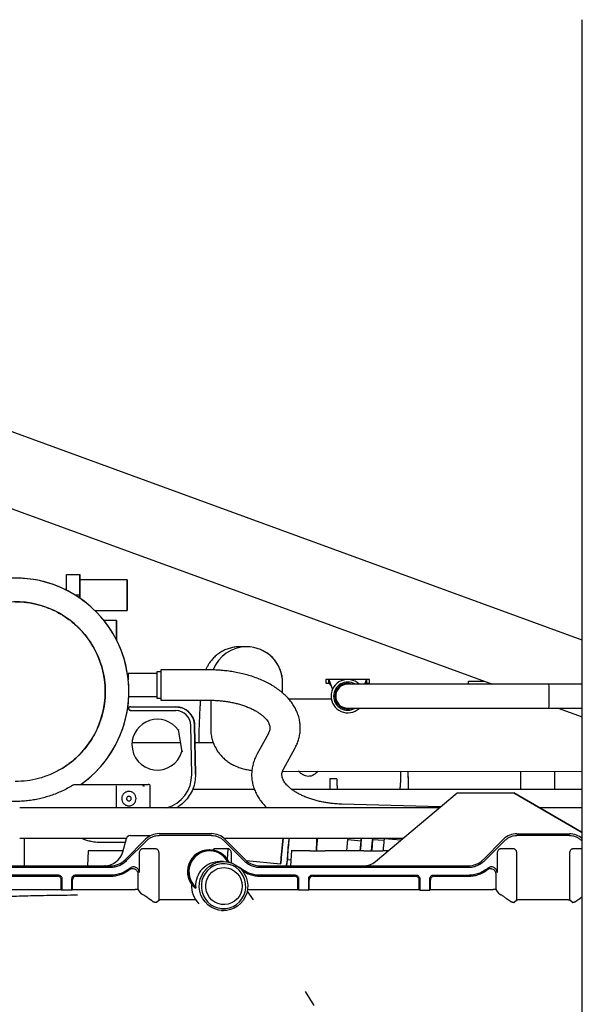
# Paper-space layout 'Sheet2' of a CAD drawing. Units: inches. Extents: x -155 to 304, y 4 to 193.
# Drawn here: x 31 to 35, y 27 to 35 of the extents above; entities that cross this region are included whole.
import ezdxf

# ---------------------------------------------------------------- set-up
doc = ezdxf.new("R2010")
doc.units = ezdxf.units.IN
doc.header["$MEASUREMENT"] = 0

psp = doc.layouts.new('Sheet2')

# ---------------------------------------------------------------- linework, layer by layer
at = {"color": 7, "linetype": 'Continuous', "lineweight": 25, "ltscale": 18}
for p, q in [((35.294, 15.1263), (35.294, 35.0263)), ((35.294, 29.8655), (23.4308, 34.198)), ((23.4308, 33.5592), (34.5467, 29.4996)), ((31.0041, 30.281), (31.0041, 30.4129)), ((31.0041, 30.4129), (31.1144, 30.4128)), ((31.1144, 30.4128), (31.1144, 30.4128)), ((31.1144, 30.4128), (31.1144, 30.3672)), ((31.1144, 30.2397), (31.1144, 30.4128)), ((30.9254, 30.3184), (30.92, 30.3184)), ((31.5081, 30.3672), (31.1144, 30.3672)), ((31.0041, 30.2869), (30.9923, 30.2869)), ((31.1144, 30.2397), (31.0778, 30.2397)), ((31.1144, 30.2158), (31.1144, 30.2397)), ((31.2402, 30.1121), (31.508, 30.112)), ((31.4214, 30.0277), (31.3165, 30.0278)), ((32.4454, 29.8103), (32.4426, 29.8103)), ((32.5015, 29.8103), (32.4454, 29.8103)), ((32.503, 29.8103), (32.5015, 29.8103)), ((32.503, 29.8103), (32.503, 29.8103)), ((31.7563, 29.5883), (31.5185, 29.5884)), ((31.7878, 29.6025), (31.7563, 29.6025)), ((32.1929, 29.6182), (31.7878, 29.6182)), ((32.8021, 29.4255), (32.8021, 29.4921)), ((33.1619, 29.5384), (33.1619, 29.5064)), ((33.1626, 29.5384), (33.1619, 29.5384)), ((33.1626, 29.5064), (33.1619, 29.5064)), ((33.1858, 29.5384), (33.1626, 29.5384)), ((33.1626, 29.5064), (33.1858, 29.5064)), ((33.1858, 29.5384), (33.2161, 29.4552)), ((33.1858, 29.5064), (33.1858, 29.5384)), ((33.3431, 29.5384), (33.1858, 29.5384)), ((33.1858, 29.5064), (33.2049, 29.4859)), ((33.5005, 29.5384), (33.3431, 29.5384)), ((33.4864, 29.4996), (33.5005, 29.5384)), ((33.4942, 29.4996), (33.5005, 29.5064)), ((33.5005, 29.5384), (33.5005, 29.5064)), ((33.5237, 29.5384), (33.5005, 29.5384)), ((33.5005, 29.5064), (33.5237, 29.5064)), ((33.5243, 29.5384), (33.5237, 29.5384)), ((33.5243, 29.5064), (33.5237, 29.5064)), ((33.5243, 29.5064), (33.5243, 29.5384)), ((34.3471, 29.5235), (34.4816, 29.5234)), ((34.3471, 29.4996), (34.3471, 29.5235)), ((35.294, 29.4996), (35.0163, 29.4996)), ((31.5228, 29.3962), (31.7563, 29.3962)), ((31.7563, 29.382), (31.7878, 29.382)), ((31.7878, 29.3663), (32.1929, 29.3662)), ((32.2037, 29.3659), (32.2036, 29.1302)), ((33.2069, 29.3743), (32.853, 29.375)), ((33.2464, 29.3742), (33.2396, 29.3743)), ((31.5152, 29.3112), (31.5152, 29.3112)), ((31.5153, 29.3112), (31.5213, 29.3112)), ((31.5237, 29.2954), (31.5237, 29.3033)), ((31.5394, 29.3112), (31.9127, 29.3111)), ((31.5394, 29.2797), (31.9126, 29.2796)), ((31.9127, 29.3111), (31.9127, 29.3111)), ((35.0163, 29.2996), (35.294, 29.2996)), ((35.0944, 29.2996), (35.294, 29.2267)), ((32.0456, 28.7491), (32.0386, 29.1558)), ((32.0771, 28.7497), (32.0701, 29.1564)), ((32.0701, 29.1564), (32.0771, 28.7497)), ((31.9318, 29.1186), (31.9633, 28.94)), ((32.684, 29.0898), (32.5877, 28.9137)), ((31.9506, 29.0119), (31.5514, 29.012)), ((32.2257, 29.0119), (32.0726, 29.0119)), ((32.8088, 28.7928), (32.9051, 28.9689)), ((30.9672, 28.798), (30.9674, 28.7981)), ((32.8016, 28.7767), (35.294, 28.772)), ((34.78, 28.7729), (34.78, 28.6258)), ((35.0635, 28.7724), (35.0635, 28.6257)), ((31.0809, 28.6656), (31.3432, 28.6655)), ((31.3977, 28.6655), (31.4145, 28.6655)), ((31.4291, 28.6655), (31.6379, 28.6655)), ((31.686, 28.6655), (31.6845, 28.6655)), ((33.2525, 28.7126), (33.1955, 28.7126)), ((33.2525, 28.7126), (33.2525, 28.7126)), ((31.4212, 28.6541), (31.4212, 28.6551)), ((31.4212, 28.4712), (31.4212, 28.6551)), ((31.4212, 28.4712), (31.4212, 28.6499)), ((31.7017, 28.5629), (31.7017, 28.6498)), ((31.7017, 28.4765), (31.7017, 28.6498)), ((32.054, 28.6261), (32.567, 28.626)), ((32.876, 28.626), (35.294, 28.6257)), ((33.5739, 28.025), (34.2526, 28.5943)), ((33.7794, 28.6259), (33.7799, 28.642)), ((33.8467, 28.642), (33.8471, 28.6259)), ((34.2526, 28.5943), (34.7251, 28.5943)), ((34.7251, 28.5943), (35.294, 28.2657)), ((35.294, 28.2657), (34.7251, 28.5943)), ((34.7251, 28.5943), (34.7251, 28.5943)), ((31.7017, 28.4765), (31.7017, 28.5629)), ((34.1159, 28.4796), (33.2935, 28.5014)), ((31.3584, 28.4712), (30.7537, 28.4709)), ((34.1053, 28.4707), (31.4971, 28.4712)), ((31.7007, 28.4765), (31.7017, 28.4765)), ((31.7015, 28.471), (31.7008, 28.4766)), ((31.7026, 28.4714), (31.7017, 28.4765)), ((35.294, 28.4705), (34.9392, 28.4706)), ((31.7741, 28.256), (32.2105, 28.256)), ((34.7505, 28.2557), (35.1869, 28.2556)), ((30.6539, 27.9885), (30.6539, 28.2189)), ((30.7539, 28.219), (31.3585, 28.2192)), ((31.2952, 28.1842), (31.4936, 28.1842)), ((31.4724, 28.1051), (31.5024, 28.217)), ((31.4918, 28.0391), (31.6627, 28.2099)), ((31.497, 28.2192), (31.5031, 28.2192)), ((31.673, 28.1996), (31.5021, 28.0288)), ((31.5328, 28.2403), (31.7054, 28.2403)), ((32.2105, 28.2414), (31.7741, 28.2415)), ((32.3116, 28.1995), (32.4824, 28.0287)), ((32.3118, 28.2191), (33.805, 28.2188)), ((32.3219, 28.2099), (32.4927, 28.039)), ((32.3376, 28.1941), (32.4932, 28.0385)), ((32.3376, 28.1941), (32.3686, 28.1631)), ((32.8475, 28.1421), (32.8598, 28.219)), ((33.0843, 28.219), (33.0828, 28.1215)), ((33.3364, 28.1141), (33.3446, 28.207)), ((33.3456, 28.2189), (33.3446, 28.207)), ((33.3446, 28.207), (33.4544, 28.1973)), ((33.4471, 28.1141), (33.4544, 28.1973)), ((33.4544, 28.1973), (33.4563, 28.2189)), ((33.6441, 28.1978), (33.55, 28.206)), ((33.785, 28.202), (33.6456, 28.2142)), ((34.4682, 28.0387), (34.6391, 28.2096)), ((34.6494, 28.1993), (34.4785, 28.0284)), ((35.1869, 28.2411), (34.7504, 28.2411)), ((35.288, 28.1992), (35.294, 28.1931)), ((31.185, 28.1144), (31.1784, 27.9884)), ((31.6089, 28.0934), (31.6089, 27.9325)), ((31.7432, 28.1301), (31.6399, 28.1301)), ((31.7741, 27.7063), (31.7742, 28.0934)), ((32.1957, 28.1216), (32.1898, 28.1216)), ((32.3455, 28.13), (32.2413, 28.13)), ((32.3455, 28.13), (32.3406, 28.0431)), ((32.3686, 28.1631), (32.4936, 28.0381)), ((32.3756, 28.0114), (32.3756, 28.0933)), ((32.8459, 28.0418), (32.8475, 28.1421)), ((32.8743, 28.1148), (32.8676, 27.9882)), ((33.0828, 28.1215), (33.0816, 28.1142)), ((33.0821, 28.114), (33.0828, 28.1215)), ((34.5853, 28.093), (34.5853, 27.9321)), ((34.7196, 28.1297), (34.6162, 28.1297)), ((34.7505, 27.7059), (34.7505, 28.093)), ((35.1868, 28.093), (35.1867, 27.7059)), ((35.294, 28.1297), (35.2177, 28.1297)), ((32.3102, 28.0236), (32.2789, 28.0236)), ((32.4987, 28.0333), (32.7851, 28.0039)), ((32.8344, 27.9926), (32.8459, 28.0418)), ((32.8459, 28.0418), (32.8703, 28.0397)), ((29.6388, 27.9886), (31.3693, 27.9884)), ((31.3693, 27.9738), (29.6388, 27.974)), ((31.3292, 27.9895), (31.3235, 27.9884)), ((32.6152, 27.9882), (34.3457, 27.988)), ((34.3457, 27.9734), (32.6152, 27.9737)), ((32.8344, 27.9926), (32.834, 27.9882)), ((32.8346, 27.9882), (32.8344, 27.9926)), ((30.9372, 27.9097), (29.9135, 27.9098)), ((29.9209, 27.9024), (30.9297, 27.9023)), ((30.9612, 27.7923), (30.9612, 27.8708)), ((30.9686, 27.7849), (30.9686, 27.8782)), ((31.0474, 27.8782), (31.0474, 27.7849)), ((31.0548, 27.7923), (31.0548, 27.8708)), ((31.3693, 27.9096), (31.0789, 27.9097)), ((31.0863, 27.9022), (31.3693, 27.9022)), ((31.6015, 27.7905), (31.6015, 27.917)), ((32.9057, 27.9095), (32.6152, 27.9095)), ((32.6152, 27.9021), (32.8982, 27.902)), ((32.9297, 27.7921), (32.9297, 27.8705)), ((32.9371, 27.7847), (32.9371, 27.878)), ((33.0159, 27.878), (33.0159, 27.7847)), ((33.0233, 27.7921), (33.0233, 27.8705)), ((33.9135, 27.9093), (33.0474, 27.9094)), ((33.0548, 27.902), (33.9061, 27.9019)), ((33.9376, 27.792), (33.9376, 27.8704)), ((33.945, 27.7846), (33.945, 27.8778)), ((34.0237, 27.8778), (34.0237, 27.7845)), ((34.0312, 27.792), (34.0312, 27.8704)), ((34.3457, 27.9093), (34.0552, 27.9093)), ((34.0627, 27.9019), (34.3457, 27.9019)), ((34.5779, 27.7902), (34.5779, 27.9167)), ((29.8894, 27.7925), (30.9612, 27.7923)), ((30.9612, 27.7923), (30.9686, 27.7849)), ((31.0474, 27.7849), (30.9686, 27.7849)), ((31.0474, 27.7849), (31.0548, 27.7923)), ((31.0548, 27.7923), (31.5758, 27.7923)), ((31.6015, 27.7905), (31.5758, 27.7923)), ((31.6273, 27.7559), (31.6015, 27.7905)), ((32.08, 27.802), (32.0741, 27.802)), ((32.56, 27.7065), (32.508, 27.7803)), ((32.5099, 27.7922), (32.9297, 27.7921)), ((32.9371, 27.7847), (32.9297, 27.7921)), ((33.0159, 27.7847), (32.9371, 27.7847)), ((33.0159, 27.7847), (33.0233, 27.7921)), ((33.0233, 27.7921), (33.9376, 27.792)), ((33.9376, 27.792), (33.945, 27.7846)), ((34.0237, 27.7845), (33.945, 27.7846)), ((34.0237, 27.7845), (34.0312, 27.792)), ((34.0312, 27.792), (34.5522, 27.7919)), ((34.5779, 27.7902), (34.5522, 27.7919)), ((34.6037, 27.7555), (34.5779, 27.7902)), ((31.6883, 27.7149), (31.6613, 27.7362)), ((31.7194, 27.6934), (31.6883, 27.7149)), ((31.7518, 27.6854), (31.7741, 27.7063)), ((31.7741, 27.7063), (31.781, 27.7061)), ((32.0814, 27.706), (31.781, 27.7061)), ((34.6647, 27.7146), (34.6377, 27.7359)), ((34.6957, 27.693), (34.6647, 27.7146)), ((34.7282, 27.685), (34.7505, 27.7059)), ((34.7505, 27.7059), (34.7574, 27.7057)), ((35.1798, 27.7057), (34.7574, 27.7057)), ((35.1798, 27.7057), (35.1867, 27.7059)), ((35.209, 27.685), (35.1867, 27.7059)), ((35.2725, 27.7145), (35.2414, 27.693)), ((35.294, 27.7315), (35.2725, 27.7145)), ((32.2947, 27.6156), (32.3102, 27.6156)), ((33.0636, 26.8275), (32.9917, 26.9419))]:
    psp.add_line(p, q, dxfattribs=at)
at = {"color": 7, "linetype": 'Continuous', "lineweight": 25, "ltscale": 18, "flags": 128}
for points in [[(30.9254, 30.3163), (30.9254, 30.3168), (30.9254, 30.3182), (30.9254, 30.3163)], [(31.1144, 30.3672), (31.1144, 30.3665), (31.1144, 30.361), (31.1144, 30.3501), (31.1144, 30.3344), (31.1144, 30.3146), (31.1144, 30.2915), (31.1144, 30.2662), (31.1144, 30.2396), (31.1144, 30.2158)], [(31.5081, 30.2396), (31.5081, 30.2131), (31.5081, 30.1877), (31.5081, 30.1646), (31.508, 30.1448), (31.508, 30.1291), (31.508, 30.1183), (31.508, 30.1127), (31.508, 30.1127), (31.508, 30.1183), (31.508, 30.1291), (31.508, 30.1448), (31.508, 30.1646), (31.508, 30.1877), (31.5081, 30.2131), (31.5081, 30.2396), (31.5081, 30.2661), (31.5081, 30.2915), (31.5081, 30.3146), (31.5081, 30.3344), (31.5081, 30.3501), (31.5081, 30.3609), (31.5081, 30.3665), (31.5081, 30.3665), (31.5081, 30.3609), (31.5081, 30.3501), (31.5081, 30.3344), (31.5081, 30.3146), (31.5081, 30.2915), (31.5081, 30.2661), (31.5081, 30.2396)], [(31.4214, 29.8649), (31.4214, 29.8705), (31.4214, 29.9026), (31.4214, 29.9327), (31.4214, 29.9598), (31.4214, 29.9833), (31.4214, 30.0023), (31.4214, 30.0163), (31.4214, 30.0249), (31.4214, 30.0277), (31.4214, 30.0248), (31.4214, 30.0162), (31.4214, 30.0021), (31.4214, 29.983), (31.4214, 29.9595), (31.4214, 29.9323), (31.4214, 29.9021), (31.4214, 29.8701), (31.4214, 29.8649)], [(31.5185, 29.5884), (31.5185, 29.5856), (31.5185, 29.5774), (31.5185, 29.5642), (31.5185, 29.5469), (31.5185, 29.5361)], [(31.7563, 29.6025), (31.7563, 29.5997), (31.7563, 29.5916), (31.7563, 29.5785), (31.7563, 29.561), (31.7563, 29.5401), (31.7563, 29.5168), (31.7563, 29.4923), (31.7563, 29.4677), (31.7563, 29.4444), (31.7563, 29.4235), (31.7563, 29.4061), (31.7563, 29.3929), (31.7563, 29.3848), (31.7563, 29.382), (31.7563, 29.382)], [(31.7878, 29.6182), (31.7878, 29.6153), (31.7878, 29.6066), (31.7878, 29.5926), (31.7878, 29.5738), (31.7878, 29.5513), (31.7878, 29.526), (31.7878, 29.4991), (31.7878, 29.4719), (31.7878, 29.4456), (31.7878, 29.4216), (31.7878, 29.4008), (31.7878, 29.3843), (31.7878, 29.3729), (31.7878, 29.367), (31.7878, 29.3663)], [(32.8021, 29.4921), (32.8021, 29.4965), (32.8021, 29.5004), (32.8021, 29.5036), (32.8021, 29.5063), (32.8021, 29.5084), (32.8021, 29.5098), (32.8021, 29.5107), (32.8021, 29.511)], [(33.3778, 29.5006), (33.3677, 29.5035), (33.3431, 29.5064)], [(31.7027, 28.4712), (31.702, 28.4735), (31.7017, 28.4765)], [(32.8072, 28.219), (32.8047, 28.1949), (32.8018, 28.1672), (32.7989, 28.1385), (32.796, 28.1101), (32.7932, 28.0832), (32.7907, 28.0589), (32.7886, 28.0381), (32.7869, 28.0217), (32.7857, 28.0104), (32.7852, 28.0046), (32.7852, 28.0046), (32.7857, 28.0104), (32.7869, 28.0217), (32.7886, 28.0381), (32.7907, 28.0589), (32.7932, 28.0832), (32.796, 28.1101), (32.7989, 28.1385), (32.8018, 28.1672), (32.8047, 28.1949), (32.8072, 28.219)], [(32.8542, 28.219), (32.8533, 28.2081), (32.8514, 28.1867), (32.8494, 28.1646), (32.8475, 28.1421)], [(33.0913, 28.219), (33.0913, 28.2188), (33.0893, 28.196), (33.0871, 28.1701), (33.0846, 28.1421), (33.0821, 28.114)], [(33.0828, 28.1215), (33.0848, 28.144), (33.0867, 28.1661), (33.0886, 28.1875), (33.0904, 28.2077), (33.0913, 28.219)], [(33.4563, 28.2189), (33.4563, 28.2188), (33.4547, 28.2005), (33.4529, 28.1804), (33.451, 28.1588), (33.449, 28.1361), (33.4471, 28.1145)], [(33.542, 28.1144), (33.5446, 28.1449), (33.5472, 28.1746), (33.5496, 28.2015), (33.5511, 28.2189)], [(33.5511, 28.2189), (33.5496, 28.2015), (33.5473, 28.1746), (33.5447, 28.1449), (33.542, 28.1144)], [(33.55, 28.206), (33.5499, 28.2053), (33.5494, 28.1994), (33.5484, 28.188), (33.547, 28.1716), (33.5452, 28.1509), (33.5431, 28.127), (33.542, 28.1142)], [(33.6456, 28.2142), (33.6455, 28.2135), (33.645, 28.2077), (33.644, 28.1964), (33.6426, 28.18), (33.6407, 28.1592), (33.6386, 28.1348), (33.6368, 28.1145)], [(32.8475, 28.1421), (32.8455, 28.1196), (32.8436, 28.0974), (32.8417, 28.076), (32.8399, 28.0558), (32.8383, 28.037), (32.8368, 28.0201), (32.8355, 28.0052), (32.8344, 27.9926)], [(32.1933, 27.9857), (32.2219, 28.0029), (32.2529, 28.0151), (32.2855, 28.022), (32.3187, 28.0234), (32.3517, 28.0192), (32.3836, 28.0096), (32.4135, 27.9947), (32.4406, 27.9751), (32.4641, 27.9513), (32.4834, 27.9239), (32.498, 27.8936), (32.5075, 27.8613), (32.5116, 27.8279), (32.5102, 27.7942), (32.5033, 27.7612), (32.4912, 27.7298), (32.4741, 27.7009), (32.4526, 27.6752), (32.4272, 27.6535), (32.3986, 27.6362), (32.3676, 27.624), (32.335, 27.6171), (32.3018, 27.6157), (32.2688, 27.6199), (32.2369, 27.6296), (32.207, 27.6444), (32.1799, 27.664), (32.1564, 27.6878), (32.1371, 27.7153), (32.1225, 27.7455), (32.113, 27.7778), (32.1089, 27.8113), (32.1103, 27.8449), (32.1172, 27.8779), (32.1293, 27.9093), (32.1463, 27.9382), (32.1679, 27.9639), (32.1933, 27.9857)], [(32.4176, 27.6671), (32.4421, 27.6883), (32.4626, 27.7135), (32.4785, 27.7419), (32.4892, 27.7726), (32.4946, 27.8048), (32.4943, 27.8375), (32.4884, 27.8695), (32.4771, 27.9001), (32.4608, 27.9282), (32.4399, 27.9531), (32.415, 27.9738), (32.387, 27.9899), (32.3566, 28.0008), (32.3248, 28.0062), (32.2926, 28.0059), (32.2609, 28), (32.2307, 27.9886), (32.2029, 27.972), (32.1784, 27.9508), (32.1579, 27.9256), (32.142, 27.8972), (32.1312, 27.8665), (32.1259, 27.8343), (32.1262, 27.8017), (32.1321, 27.7696), (32.1433, 27.739), (32.1597, 27.7109), (32.1806, 27.6861), (32.2055, 27.6653), (32.2335, 27.6492), (32.2639, 27.6383), (32.2957, 27.6329), (32.3279, 27.6332), (32.3596, 27.6392), (32.3898, 27.6506), (32.4176, 27.6671)], [(32.4023, 27.6942), (32.3773, 27.6795), (32.3499, 27.6699), (32.3213, 27.6657), (32.2924, 27.6671), (32.2643, 27.674), (32.238, 27.6862), (32.2145, 27.7031), (32.1945, 27.7243), (32.1788, 27.7489), (32.1681, 27.7761), (32.1626, 27.8048), (32.1626, 27.8341), (32.168, 27.8629), (32.1788, 27.8901), (32.1944, 27.9147), (32.2143, 27.9359), (32.2379, 27.9529), (32.2642, 27.9651), (32.2923, 27.972), (32.3212, 27.9734), (32.3498, 27.9692), (32.3771, 27.9597), (32.4022, 27.9451), (32.424, 27.9259), (32.4419, 27.9029), (32.4552, 27.8769), (32.4633, 27.8488), (32.4661, 27.8196), (32.4634, 27.7905), (32.4552, 27.7624), (32.442, 27.7364), (32.4241, 27.7134), (32.4023, 27.6942)]]:
    psp.add_lwpolyline(points, dxfattribs=at)
at = {"color": 7, "linetype": 'Continuous', "lineweight": 25, "ltscale": 324}
for centre, radius, start, end in [((30.5788, 29.4373), 0.9449, 305.24067, 160.1681), ((30.5788, 29.4373), 0.9449, 352.3306, 89.99317), ((30.5788, 29.4373), 0.748, 359.99317, 121.30206), ((32.5029, 29.5111), 0.2992, 89.99317, 158.948), ((32.503, 29.5111), 0.2992, 358.90721, 89.99317), ((32.5029, 29.5111), 0.2992, 359.92874, 89.99317), ((32.503, 29.5111), 0.2992, 358.90492, 89.99317), ((33.3431, 29.3998), 0.1386, 46.47882, 180), ((33.3431, 29.3998), 0.1174, 59.60025, 180), ((33.3431, 29.3998), 0.1066, 90, 286.52468), ((33.3431, 29.3996), 0.1, 90.02812, 270), ((30.5788, 29.4373), 0.748, 301.30206, 359.99317), ((33.3431, 29.3998), 0.1386, 180, 312.90259), ((33.3431, 29.3998), 0.1174, 180, 299.459), ((30.5788, 29.4373), 0.9449, 306.05975, 351.84857), ((31.5316, 29.3033), 0.00787, 89.99157, 179.92874), ((31.5394, 29.2954), 0.0157, 179.92874, 269.99317), ((31.9126, 29.1537), 0.126, 0.9957, 89.99317), ((31.9126, 29.1537), 0.126, 0.9957, 89.99317), ((31.9126, 29.1537), 0.1575, 0.9957, 89.99317), ((31.7599, 28.9962), 0.211, 35.42967, 179.92874), ((31.7599, 28.9962), 0.211, 179.92874, 344.5374), ((31.7622, 28.7442), 0.2835, 285.54162, 0.9957), ((31.7622, 28.7442), 0.2835, 285.54162, 0.9957), ((31.686, 28.6498), 0.0157, 359.92874, 89.99317), ((31.7741, 28.0986), 0.1575, 89.99317, 134.99315), ((32.2105, 28.0985), 0.1575, 44.99319, 89.99317), ((34.7504, 28.0982), 0.1575, 89.99317, 134.99315), ((35.1869, 28.0982), 0.1575, 47.14057, 89.99317), ((31.5328, 28.2088), 0.0315, 89.99317, 164.99302), ((31.3203, 28.1459), 0.1575, 269.99317, 344.99302), ((32.1918, 27.9402), 0.1815, 90.63128, 229.56715), ((32.1951, 27.9404), 0.18, 25.50941, 230.23665), ((32.1951, 27.9405), 0.172, 27.51859, 227.70573), ((32.1935, 27.9429), 0.1707, 26.99818, 89.88691), ((31.3694, 28.1616), 0.1732, 269.99317, 314.99315), ((32.2802, 27.8207), 0.2029, 90.38521, 182.0808), ((32.6152, 28.1615), 0.1732, 224.99319, 269.99317), ((33.4727, 28.1456), 0.1575, 269.99317, 309.99316), ((34.3457, 28.1612), 0.1732, 269.99317, 314.99315), ((32.2493, 27.8193), 0.2052, 175.7962, 225.46963), ((32.2858, 27.8196), 0.2065, 181.73504, 184.86726)]:
    psp.add_arc(centre, radius, start, end, dxfattribs=at)
psp.add_ellipse((35.0163, 29.3996), major_axis=(0, 0.1), ratio=0.022887, start_param=3.14096, end_param=6.283626, dxfattribs=at)
at = {"color": 7, "linetype": 'Continuous', "lineweight": 25, "ltscale": 18}
for points in [[(30.5784, 30.1852), (30.611, 30.184), (30.6763, 30.1815), (30.7726, 30.1617), (30.8655, 30.1304), (30.9535, 30.0869), (31.0351, 30.0324), (31.1089, 29.9678), (31.1736, 29.894), (31.2282, 29.8124), (31.2716, 29.7244), (31.3031, 29.6315), (31.3223, 29.5353), (31.3288, 29.4374), (31.3224, 29.3394), (31.3032, 29.2432), (31.2717, 29.1503), (31.2283, 29.0623), (31.1738, 28.9806), (31.1092, 28.9069), (31.0354, 28.8421), (30.9538, 28.7876), (30.8658, 28.7441), (30.7729, 28.7128), (30.6767, 28.6929), (30.6114, 28.6904), (30.5788, 28.6891)], [(31.5394, 29.2797), (31.5374, 29.2799), (31.5332, 29.2804), (31.528, 29.284), (31.5244, 29.2893), (31.5239, 29.2934), (31.5237, 29.2954)], [(31.9127, 29.3111), (31.9228, 29.3106), (31.9432, 29.3094), (31.9727, 29.3003), (31.9998, 29.286), (32.0237, 29.2667), (32.0435, 29.2431), (32.0582, 29.2162), (32.0678, 29.1869), (32.0693, 29.1666), (32.0701, 29.1564)], [(31.3432, 28.6655), (31.3514, 28.6655), (31.3677, 28.6655), (31.3877, 28.6655), (31.3977, 28.6655)], [(31.6379, 28.6655), (31.6417, 28.6655), (31.6495, 28.6655), (31.652, 28.6655), (31.6532, 28.6655)], [(31.4212, 28.6499), (31.4212, 28.6507), (31.4212, 28.6521), (31.4212, 28.6534), (31.4212, 28.6541)], [(31.673, 28.1996), (31.68, 28.2059), (31.694, 28.2184), (31.7191, 28.2313), (31.746, 28.2399), (31.7647, 28.2409), (31.7741, 28.2415)], [(32.2105, 28.2414), (32.2199, 28.2409), (32.2386, 28.2398), (32.2655, 28.2313), (32.2906, 28.2183), (32.3046, 28.2058), (32.3116, 28.1995)], [(34.6494, 28.1993), (34.6564, 28.2055), (34.6704, 28.218), (34.6954, 28.231), (34.7224, 28.2395), (34.7411, 28.2406), (34.7504, 28.2411)], [(35.1869, 28.2411), (35.1963, 28.2405), (35.215, 28.2395), (35.2419, 28.2309), (35.267, 28.2179), (35.281, 28.2054), (35.288, 28.1992)], [(33.0287, 28.1142), (33.0185, 28.1142), (32.9982, 28.1142), (32.9691, 28.1142), (32.9422, 28.1142), (32.9187, 28.1142), (32.8994, 28.1142), (32.8852, 28.1142), (32.876, 28.1142), (32.8748, 28.1142), (32.8742, 28.1142)], [(33.4777, 28.1141), (33.4679, 28.1141), (33.4482, 28.1141), (33.4085, 28.1141), (33.3641, 28.1141), (33.3168, 28.1141), (33.2693, 28.1141), (33.2246, 28.1141), (33.1845, 28.1141), (33.1645, 28.1141), (33.1545, 28.1141)], [(31.5021, 28.0288), (31.4929, 28.0206), (31.4746, 28.0042), (31.4416, 27.9871), (31.4062, 27.9759), (31.3816, 27.9745), (31.3693, 27.9738)], [(32.6152, 27.9737), (32.6029, 27.9743), (32.5783, 27.9757), (32.5429, 27.987), (32.51, 28.0041), (32.4916, 28.0205), (32.4824, 28.0287)], [(34.4785, 28.0284), (34.4693, 28.0202), (34.4509, 28.0038), (34.418, 27.9868), (34.3826, 27.9755), (34.358, 27.9741), (34.3457, 27.9734)], [(31.5313, 27.9686), (31.5196, 27.9597), (31.4962, 27.942), (31.4559, 27.9238), (31.4133, 27.9118), (31.384, 27.9104), (31.3693, 27.9096)], [(31.3693, 27.9022), (31.3833, 27.9029), (31.4113, 27.9042), (31.4522, 27.9147), (31.4911, 27.9309), (31.5142, 27.9468), (31.5258, 27.9547)], [(32.6152, 27.9095), (32.6005, 27.9102), (32.5712, 27.9117), (32.5286, 27.9237), (32.4883, 27.9419), (32.4649, 27.9596), (32.4532, 27.9685)], [(32.4587, 27.9546), (32.4703, 27.9467), (32.4934, 27.9308), (32.5324, 27.9146), (32.5732, 27.904), (32.6012, 27.9027), (32.6152, 27.9021)], [(34.5077, 27.9682), (34.496, 27.9594), (34.4726, 27.9416), (34.4323, 27.9234), (34.3897, 27.9115), (34.3604, 27.91), (34.3457, 27.9093)], [(34.3457, 27.9019), (34.3597, 27.9025), (34.3877, 27.9038), (34.4285, 27.9144), (34.4675, 27.9306), (34.4906, 27.9464), (34.5022, 27.9543)]]:
    psp.add_open_spline(points, degree=3, dxfattribs=at)
for points, knots in [([(32.4426, 29.8098), (32.4334, 29.8096), (32.4113, 29.8093), (32.3766, 29.8031), (32.3394, 29.792), (32.3039, 29.776), (32.2707, 29.7558), (32.2405, 29.7315), (32.2151, 29.7052), (32.1947, 29.6786), (32.1791, 29.6533), (32.1686, 29.633), (32.1641, 29.6218), (32.1626, 29.6182)], [0, 0, 0, 0, 0.073485, 0.17715, 0.280981, 0.385051, 0.489443, 0.5942, 0.699253, 0.79014, 0.876275, 0.959629, 1, 1, 1, 1]), ([(32.9048, 28.969), (32.9102, 28.9793), (32.9219, 29.0014), (32.9347, 29.0373), (32.9442, 29.0759), (32.949, 29.1155), (32.949, 29.1558), (32.9439, 29.1965), (32.9335, 29.2376), (32.9182, 29.277), (32.8984, 29.3143), (32.875, 29.3494), (32.8472, 29.3831), (32.8155, 29.4151), (32.7799, 29.4452), (32.7409, 29.4731), (32.6988, 29.4988), (32.654, 29.522), (32.6069, 29.5427), (32.558, 29.5609), (32.5075, 29.5766), (32.4561, 29.5896), (32.4047, 29.6), (32.3551, 29.6078), (32.3115, 29.6127), (32.2723, 29.6158), (32.2341, 29.6178), (32.2072, 29.6181), (32.1929, 29.6182)], [0, 0, 0, 0, 0.033358, 0.071932, 0.110437, 0.149099, 0.1882, 0.228074, 0.268981, 0.311298, 0.350485, 0.390487, 0.431268, 0.472689, 0.514546, 0.55662, 0.598723, 0.640681, 0.682401, 0.723813, 0.76483, 0.805294, 0.844855, 0.882561, 0.916704, 0.941357, 0.968831, 1, 1, 1, 1]), ([(35.0163, 29.4996), (34.9706, 29.4996), (34.8834, 29.4996), (34.7605, 29.4996), (34.6533, 29.4996), (34.5626, 29.4996), (34.4873, 29.4996), (34.4226, 29.4996), (34.3632, 29.4996), (34.2711, 29.4996), (34.1483, 29.4996), (34.0017, 29.4996), (33.8769, 29.4996), (33.773, 29.4996), (33.6879, 29.4996), (33.6133, 29.4996), (33.5599, 29.4996), (33.5223, 29.4996), (33.4937, 29.4996), (33.4627, 29.4996), (33.4323, 29.4996), (33.4044, 29.4996), (33.3802, 29.4996), (33.3603, 29.4996), (33.3461, 29.4996), (33.3441, 29.4996), (33.3431, 29.4996)], [0, 0, 0, 0, 0.0530752, 0.101048, 0.1429226, 0.1787478, 0.20868, 0.2334308, 0.2576116, 0.28211, 0.3488956, 0.4165627, 0.4842239, 0.5349857, 0.5857424, 0.6353502, 0.6817782, 0.7037903, 0.7270747, 0.7565519, 0.7923998, 0.8256479, 0.8630306, 0.9047138, 0.9506794, 1, 1, 1, 1]), ([(32.1177, 29.3662), (32.117, 29.3554), (32.1152, 29.3318), (32.1129, 29.2923), (32.1107, 29.2487), (32.1087, 29.2032), (32.1071, 29.1564), (32.1057, 29.1088), (32.1047, 29.0618), (32.1041, 29.0295), (32.1039, 29.0131), (32.1039, 29.0119)], [0, 0, 0, 0, 0.110162, 0.24132, 0.371651, 0.501007, 0.629079, 0.755167, 0.877579, 0.991221, 1, 1, 1, 1]), ([(32.1929, 29.3662), (32.21, 29.366), (32.234, 29.3656), (32.2693, 29.3634), (32.2992, 29.3606), (32.3343, 29.3561), (32.3702, 29.3501), (32.4066, 29.3423), (32.4425, 29.3329), (32.4773, 29.322), (32.5106, 29.3097), (32.5417, 29.2961), (32.5705, 29.2815), (32.5965, 29.2661), (32.6196, 29.2502), (32.6396, 29.234), (32.6565, 29.2178), (32.6702, 29.2019), (32.6809, 29.1865), (32.6887, 29.1717), (32.694, 29.1574), (32.6969, 29.1429), (32.6971, 29.1285), (32.6941, 29.1133), (32.6898, 29.1004), (32.685, 29.0922), (32.6836, 29.0897)], [0, 0, 0, 0, 0.050258, 0.070771, 0.104695, 0.139762, 0.177168, 0.215926, 0.255613, 0.295887, 0.336504, 0.377287, 0.418117, 0.458925, 0.499704, 0.540514, 0.581502, 0.622886, 0.665115, 0.708937, 0.755643, 0.807615, 0.869584, 0.927498, 0.977738, 1, 1, 1, 1]), ([(31.5142, 29.3033), (31.5143, 29.3042), (31.5145, 29.306), (31.5149, 29.3084), (31.5151, 29.3101), (31.5152, 29.3111), (31.5152, 29.3112), (31.5152, 29.3112)], [0, 0, 0, 0, 0.2173118, 0.434663, 0.6509064, 0.8651633, 1, 1, 1, 1]), ([(31.5394, 29.3112), (31.5384, 29.3112), (31.5369, 29.3112), (31.5351, 29.3112), (31.5338, 29.3112), (31.5328, 29.3112), (31.5318, 29.3112), (31.5317, 29.3112), (31.5316, 29.3112)], [0, 0, 0, 0, 0.239444, 0.371223, 0.500001, 0.63178, 0.760556, 1, 1, 1, 1]), ([(33.3431, 29.2996), (33.3436, 29.2996), (33.3445, 29.2996), (33.3523, 29.2996), (33.3638, 29.2996), (33.3782, 29.2996), (33.3947, 29.2996), (33.4127, 29.2996), (33.4353, 29.2996), (33.4626, 29.2996), (33.4937, 29.2996), (33.5223, 29.2996), (33.56, 29.2996), (33.6135, 29.2996), (33.688, 29.2996), (33.7731, 29.2996), (33.8771, 29.2996), (34.002, 29.2996), (34.1486, 29.2996), (34.271, 29.2996), (34.3629, 29.2996), (34.4225, 29.2996), (34.4877, 29.2996), (34.5532, 29.2996), (34.6201, 29.2996), (34.6855, 29.2996), (34.7568, 29.2996), (34.8347, 29.2996), (34.9219, 29.2996), (34.9833, 29.2996), (35.0163, 29.2996)], [0, 0, 0, 0, 0.037915, 0.07105, 0.101569, 0.130702, 0.158296, 0.184016, 0.207641, 0.243683, 0.273132, 0.296341, 0.318289, 0.364673, 0.414317, 0.465102, 0.51587, 0.583571, 0.651241, 0.717817, 0.742261, 0.766473, 0.791397, 0.821698, 0.845135, 0.870952, 0.898838, 0.928691, 0.961696, 1, 1, 1, 1]), ([(31.9318, 29.1186), (31.9319, 29.1186), (31.932, 29.1187), (31.933, 29.1191), (31.9342, 29.1196), (31.9358, 29.1202), (31.9377, 29.121), (31.9387, 29.1214), (31.9393, 29.1216)], [0, 0, 0, 0, 0.237573, 0.362728, 0.492005, 0.730452, 0.861454, 1, 1, 1, 1]), ([(32.2041, 29.13), (32.204, 29.1259), (32.2034, 29.1087), (32.2071, 29.0779), (32.2155, 29.0384), (32.229, 28.9999), (32.2472, 28.9632), (32.2699, 28.9288), (32.2967, 28.8972), (32.3274, 28.8689), (32.3603, 28.8451), (32.3945, 28.8256), (32.4298, 28.8099), (32.4677, 28.7973), (32.5068, 28.7877), (32.5332, 28.7841), (32.5462, 28.7824)], [0, 0, 0, 0, 0.021513, 0.091479, 0.161677, 0.232248, 0.30338, 0.37528, 0.448311, 0.522971, 0.599977, 0.671714, 0.746481, 0.826351, 0.914691, 1, 1, 1, 1]), ([(31.9713, 28.9396), (31.9707, 28.9396), (31.9695, 28.9397), (31.9675, 28.9398), (31.9658, 28.9399), (31.9645, 28.9399), (31.9635, 28.94), (31.9634, 28.94), (31.9633, 28.94)], [0, 0, 0, 0, 0.151906, 0.287162, 0.506943, 0.636708, 0.762203, 1, 1, 1, 1]), ([(32.5881, 28.9135), (32.5839, 28.9059), (32.5732, 28.8864), (32.5606, 28.8533), (32.5501, 28.8147), (32.5444, 28.7751), (32.5434, 28.7345), (32.5475, 28.6934), (32.5568, 28.6519), (32.5711, 28.6119), (32.5899, 28.5737), (32.6125, 28.5379), (32.6391, 28.5033), (32.66, 28.4818), (32.6704, 28.471)], [0, 0, 0, 0, 0.0538462, 0.1370195, 0.2200802, 0.3034992, 0.3878753, 0.473904, 0.5621353, 0.6533585, 0.7377884, 0.8239215, 0.911677, 1, 1, 1, 1]), ([(32.0771, 28.7497), (32.0763, 28.7288), (32.0746, 28.6871), (32.0565, 28.6267), (32.0278, 28.5708), (31.9881, 28.5224), (31.9501, 28.4884), (31.9238, 28.4751), (31.9161, 28.4711)], [0, 0, 0, 0, 0.184639, 0.369279, 0.553918, 0.738558, 0.923197, 1, 1, 1, 1]), ([(32.0771, 28.7497), (32.0763, 28.7288), (32.0746, 28.6871), (32.0565, 28.6267), (32.0278, 28.5708), (31.9881, 28.5224), (31.9501, 28.4884), (31.9238, 28.4751), (31.9161, 28.4711)], [0, 0, 0, 0, 0.184639, 0.369279, 0.553918, 0.738558, 0.923197, 1, 1, 1, 1]), ([(33.2935, 28.5014), (33.2765, 28.5021), (33.2525, 28.503), (33.2173, 28.5063), (33.1875, 28.5098), (33.1526, 28.5153), (33.1168, 28.5224), (33.0807, 28.5311), (33.0451, 28.5415), (33.0105, 28.5535), (32.9776, 28.5668), (32.9469, 28.5813), (32.9185, 28.5968), (32.8929, 28.6131), (32.8702, 28.6298), (32.8506, 28.6468), (32.8342, 28.6637), (32.8208, 28.6802), (32.8105, 28.6962), (32.803, 28.7116), (32.7981, 28.7265), (32.7957, 28.7416), (32.7959, 28.7566), (32.7997, 28.7724), (32.804, 28.7844), (32.8083, 28.7915), (32.8091, 28.7929)], [0, 0, 0, 0, 0.050678, 0.071364, 0.105578, 0.140946, 0.178676, 0.217775, 0.257815, 0.298455, 0.339448, 0.38062, 0.421851, 0.463077, 0.504292, 0.545564, 0.587038, 0.62895, 0.671758, 0.716233, 0.763692, 0.81655, 0.879457, 0.937357, 0.988026, 1, 1, 1, 1]), ([(33.0974, 28.7761), (33.0944, 28.7728), (33.0844, 28.7621), (33.0649, 28.7473), (33.0399, 28.7346), (33.0145, 28.7308), (32.9896, 28.7358), (32.9653, 28.7489), (32.9468, 28.7633), (32.9373, 28.7736), (32.9347, 28.7764)], [0, 0, 0, 0, 0.074185, 0.244304, 0.386183, 0.50723, 0.628326, 0.766964, 0.936226, 1, 1, 1, 1]), ([(33.7833, 28.7748), (33.7833, 28.7727), (33.783, 28.7632), (33.7825, 28.7438), (33.7818, 28.7151), (33.7809, 28.6806), (33.7802, 28.6554), (33.7799, 28.642)], [0, 0, 0, 0, 0.051816, 0.234188, 0.453019, 0.708295, 1, 1, 1, 1]), ([(33.8432, 28.7747), (33.8433, 28.7708), (33.8437, 28.7588), (33.8442, 28.7377), (33.8449, 28.7111), (33.8458, 28.6759), (33.8466, 28.6474), (33.8471, 28.6279), (33.8471, 28.6259)], [0, 0, 0, 0, 0.0854339, 0.2611162, 0.4426475, 0.6300277, 0.9613995, 1, 1, 1, 1]), ([(33.8432, 28.7747), (33.8433, 28.7726), (33.8436, 28.7616), (33.8441, 28.7403), (33.8452, 28.6987), (33.8461, 28.6653), (33.8467, 28.642)], [0, 0, 0, 0, 0.051375, 0.275509, 0.493797, 1, 1, 1, 1]), ([(35.0635, 28.7724), (35.0635, 28.7688), (35.0635, 28.7505), (35.0635, 28.7147), (35.0635, 28.6694), (35.0635, 28.6391), (35.0635, 28.6257)], [0, 0, 0, 0, 0.0820282, 0.4109294, 0.7398306, 1, 1, 1, 1]), ([(31.0562, 28.6586), (31.0601, 28.6606), (31.0679, 28.6647), (31.0765, 28.6653), (31.0809, 28.6656)], [0, 0, 0, 0, 0.4908341, 1, 1, 1, 1]), ([(31.124, 28.6656), (31.1241, 28.6656), (31.1242, 28.6657), (31.1253, 28.6664), (31.1273, 28.6679), (31.1308, 28.6704), (31.1335, 28.6724), (31.135, 28.6734)], [0, 0, 0, 0, 0.110743, 0.220605, 0.395231, 0.684173, 1, 1, 1, 1]), ([(31.4145, 28.6655), (31.4152, 28.6655), (31.4166, 28.6655), (31.4201, 28.6655), (31.4244, 28.6655), (31.4276, 28.6655), (31.4291, 28.6655)], [0, 0, 0, 0, 0.244349, 0.5, 0.755651, 1, 1, 1, 1]), ([(31.6532, 28.6655), (31.6541, 28.6655), (31.6558, 28.6655), (31.6631, 28.6655), (31.6728, 28.6655), (31.6805, 28.6655), (31.6845, 28.6655)], [0, 0, 0, 0, 0.2474929, 0.4908181, 0.7390782, 1, 1, 1, 1]), ([(33.1955, 28.7126), (33.1955, 28.7113), (33.1954, 28.7088), (33.1949, 28.6911), (33.1944, 28.6697), (33.1938, 28.6493), (33.1934, 28.6335), (33.1932, 28.626)], [0, 0, 0, 0, 0.2673517, 0.5387586, 0.7042639, 0.8593127, 1, 1, 1, 1]), ([(33.2525, 28.7126), (33.2528, 28.6993), (33.2536, 28.671), (33.2543, 28.6416), (33.2547, 28.6259)], [0, 0, 0, 0, 0.470571, 1, 1, 1, 1]), ([(33.2525, 28.7126), (33.2525, 28.7122), (33.2525, 28.7115), (33.2526, 28.706), (33.2529, 28.6974), (33.2532, 28.683), (33.2538, 28.661), (33.2544, 28.6372), (33.2547, 28.6259)], [0, 0, 0, 0, 0.149109, 0.293029, 0.41915, 0.548727, 0.785247, 1, 1, 1, 1]), ([(31.0562, 28.6586), (31.0418, 28.6501), (31.0124, 28.6327), (30.967, 28.61), (30.9208, 28.5898), (30.8733, 28.5722), (30.8263, 28.5576), (30.7783, 28.5455), (30.7304, 28.5361), (30.6802, 28.5291), (30.6302, 28.5249), (30.5784, 28.5234), (30.528, 28.5248), (30.478, 28.5291), (30.4296, 28.5357), (30.382, 28.5449), (30.3294, 28.558), (30.2745, 28.5753), (30.2148, 28.5988), (30.1572, 28.6259), (30.1195, 28.648), (30.1012, 28.6587)], [0, 0, 0, 0, 0.048274, 0.098761, 0.14822, 0.197371, 0.249706, 0.29566, 0.347045, 0.397512, 0.449912, 0.500031, 0.555501, 0.603826, 0.652496, 0.703614, 0.750396, 0.81503, 0.875232, 0.939228, 1, 1, 1, 1]), ([(31.5836, 28.5474), (31.5827, 28.555), (31.5809, 28.5707), (31.5694, 28.5876), (31.5569, 28.5977), (31.5428, 28.6051), (31.5228, 28.609), (31.4992, 28.6039), (31.4794, 28.5902), (31.4662, 28.5702), (31.4645, 28.5549), (31.4636, 28.5474)], [0, 0, 0, 0, 0.121035, 0.250203, 0.313874, 0.377712, 0.504379, 0.63028, 0.755236, 0.880622, 1, 1, 1, 1]), ([(31.6379, 28.6576), (31.6393, 28.6575), (31.642, 28.6572), (31.6455, 28.6554), (31.6478, 28.6534), (31.6489, 28.6514), (31.649, 28.6504), (31.6491, 28.6499)], [0, 0, 0, 0, 0.28704, 0.547879, 0.794104, 0.898651, 1, 1, 1, 1]), ([(31.4636, 28.5474), (31.4645, 28.5398), (31.4663, 28.5242), (31.4778, 28.5072), (31.4902, 28.4971), (31.5044, 28.4897), (31.5243, 28.4858), (31.548, 28.491), (31.5677, 28.5046), (31.581, 28.5246), (31.5827, 28.5399), (31.5836, 28.5474)], [0, 0, 0, 0, 0.121035, 0.2502027, 0.3138738, 0.3777118, 0.5043786, 0.6302802, 0.7552361, 0.8806216, 1, 1, 1, 1]), ([(31.543, 28.5474), (31.5429, 28.5488), (31.5427, 28.5514), (31.5411, 28.5563), (31.5375, 28.5616), (31.5312, 28.5657), (31.5239, 28.5672), (31.5164, 28.566), (31.51, 28.5618), (31.5061, 28.5565), (31.5045, 28.5515), (31.5043, 28.5488), (31.5042, 28.5474)], [0, 0, 0, 0, 0.066869, 0.132519, 0.253881, 0.374033, 0.49533, 0.616236, 0.739168, 0.866867, 0.932223, 1, 1, 1, 1]), ([(31.5042, 28.5474), (31.5043, 28.5461), (31.5045, 28.5434), (31.5061, 28.5385), (31.5097, 28.5332), (31.516, 28.5291), (31.5233, 28.5276), (31.5307, 28.5289), (31.5372, 28.533), (31.541, 28.5383), (31.5427, 28.5433), (31.5429, 28.546), (31.543, 28.5474)], [0, 0, 0, 0, 0.066869, 0.132519, 0.253881, 0.374033, 0.49533, 0.616236, 0.739168, 0.866867, 0.932223, 1, 1, 1, 1]), ([(30.7537, 28.4709), (30.7423, 28.4709), (30.7211, 28.4709), (30.6892, 28.4709), (30.6545, 28.4709), (30.6297, 28.4709), (30.6154, 28.4709)], [0, 0, 0, 0, 0.251216, 0.468539, 0.692902, 1, 1, 1, 1]), ([(31.4969, 28.4712), (31.4792, 28.4712), (31.4543, 28.4712), (31.4178, 28.4712), (31.3891, 28.4712), (31.368, 28.4712), (31.3585, 28.4712)], [0, 0, 0, 0, 0.379275, 0.533679, 0.788795, 1, 1, 1, 1]), ([(30.6154, 28.2189), (30.6331, 28.2189), (30.658, 28.2189), (30.6945, 28.2189), (30.7231, 28.2189), (30.7442, 28.219), (30.7538, 28.219)], [0, 0, 0, 0, 0.379278, 0.533684, 0.788802, 1, 1, 1, 1]), ([(31.1277, 28.2191), (31.1301, 28.218), (31.1441, 28.2113), (31.1706, 28.2025), (31.2033, 28.1938), (31.2327, 28.1886), (31.2622, 28.185), (31.2832, 28.1845), (31.2952, 28.1842)], [0, 0, 0, 0, 0.046869, 0.272178, 0.485464, 0.636218, 0.791293, 1, 1, 1, 1]), ([(31.3586, 28.2192), (31.37, 28.2192), (31.3912, 28.2192), (31.4231, 28.2192), (31.4578, 28.2192), (31.4826, 28.2192), (31.4969, 28.2192)], [0, 0, 0, 0, 0.251226, 0.468546, 0.692907, 1, 1, 1, 1]), ([(31.3976, 28.1144), (31.3836, 28.1144), (31.3558, 28.1144), (31.3157, 28.1144), (31.2787, 28.1144), (31.2463, 28.1144), (31.2196, 28.1144), (31.2, 28.1144), (31.1873, 28.1144), (31.1858, 28.1144), (31.185, 28.1144)], [0, 0, 0, 0, 0.125002, 0.250004, 0.375007, 0.500009, 0.625011, 0.750013, 0.875015, 1, 1, 1, 1]), ([(31.4749, 28.1143), (31.463, 28.1143), (31.438, 28.1143), (31.4115, 28.1144), (31.3976, 28.1144)], [0, 0, 0, 0, 0.473263, 1, 1, 1, 1]), ([(31.6399, 28.1301), (31.638, 28.13), (31.6342, 28.1297), (31.6285, 28.1277), (31.6231, 28.1245), (31.6165, 28.1184), (31.6103, 28.1079), (31.6094, 28.0983), (31.6089, 28.0934)], [0, 0, 0, 0, 0.105371, 0.216569, 0.336688, 0.457778, 0.722548, 1, 1, 1, 1]), ([(31.7742, 28.0934), (31.7737, 28.0983), (31.7729, 28.1074), (31.7663, 28.119), (31.7585, 28.1261), (31.7504, 28.1295), (31.7457, 28.1299), (31.7432, 28.1301)], [0, 0, 0, 0, 0.27689, 0.51064, 0.735175, 0.862721, 1, 1, 1, 1]), ([(32.2413, 28.13), (32.2395, 28.1299), (32.2356, 28.1296), (32.2299, 28.1277), (32.2246, 28.1244), (32.2205, 28.1211), (32.219, 28.1184), (32.2186, 28.1176)], [0, 0, 0, 0, 0.206437, 0.425179, 0.661229, 0.898687, 1, 1, 1, 1]), ([(32.3756, 28.0933), (32.3751, 28.0984), (32.3742, 28.108), (32.3669, 28.1202), (32.3584, 28.1267), (32.351, 28.1295), (32.3473, 28.1299), (32.3455, 28.13)], [0, 0, 0, 0, 0.293229, 0.549441, 0.787116, 0.897313, 1, 1, 1, 1]), ([(33.0287, 28.1142), (33.0411, 28.1142), (33.0657, 28.1142), (33.1001, 28.1141), (33.131, 28.1141), (33.1466, 28.1141), (33.1545, 28.1141)], [0, 0, 0, 0, 0.251865, 0.499982, 0.748109, 1, 1, 1, 1]), ([(33.4777, 28.1141), (33.4873, 28.1141), (33.5064, 28.1141), (33.5458, 28.1141), (33.5895, 28.1141), (33.6196, 28.1141), (33.6348, 28.1141)], [0, 0, 0, 0, 0.2534426, 0.4998543, 0.746356, 1, 1, 1, 1]), ([(33.6802, 28.1141), (33.6764, 28.1141), (33.6614, 28.1141), (33.6462, 28.1141), (33.6348, 28.1141)], [0, 0, 0, 0, 0.249114, 1, 1, 1, 1]), ([(34.6162, 28.1297), (34.6144, 28.1296), (34.6105, 28.1294), (34.6049, 28.1274), (34.5995, 28.1242), (34.5929, 28.1181), (34.5867, 28.1076), (34.5858, 28.098), (34.5853, 28.093)], [0, 0, 0, 0, 0.105371, 0.216569, 0.336688, 0.457778, 0.722548, 1, 1, 1, 1]), ([(34.7505, 28.093), (34.7501, 28.0979), (34.7492, 28.107), (34.7427, 28.1186), (34.7349, 28.1257), (34.7268, 28.1292), (34.7221, 28.1295), (34.7196, 28.1297)], [0, 0, 0, 0, 0.27689, 0.51064, 0.735175, 0.862721, 1, 1, 1, 1]), ([(35.2177, 28.1297), (35.2158, 28.1295), (35.212, 28.1293), (35.2063, 28.1273), (35.2009, 28.1241), (35.1943, 28.118), (35.1882, 28.1075), (35.1872, 28.0979), (35.1868, 28.093)], [0, 0, 0, 0, 0.1051583, 0.2165845, 0.3368274, 0.4577878, 0.722553, 1, 1, 1, 1]), ([(31.6015, 27.917), (31.6012, 27.9214), (31.6005, 27.9302), (31.5948, 27.9423), (31.5865, 27.9524), (31.5756, 27.9599), (31.5631, 27.9641), (31.55, 27.9646), (31.5369, 27.9618), (31.5295, 27.9571), (31.5258, 27.9547)], [0, 0, 0, 0, 0.125621, 0.250565, 0.375455, 0.499917, 0.624386, 0.749302, 0.874361, 1, 1, 1, 1]), ([(31.6089, 27.9325), (31.6086, 27.9369), (31.6079, 27.9458), (31.6021, 27.958), (31.5934, 27.9684), (31.582, 27.9759), (31.569, 27.9798), (31.5554, 27.9798), (31.5422, 27.9764), (31.535, 27.9712), (31.5313, 27.9686)], [0, 0, 0, 0, 0.124216, 0.247939, 0.372976, 0.498849, 0.624961, 0.750651, 0.874965, 1, 1, 1, 1]), ([(32.4532, 27.9685), (32.4497, 27.9713), (32.4453, 27.9748), (32.4399, 27.9762), (32.4388, 27.9764)], [0, 0, 0, 0, 0.802027, 1, 1, 1, 1]), ([(34.5779, 27.9167), (34.5775, 27.9211), (34.5769, 27.9298), (34.5712, 27.9419), (34.5629, 27.9521), (34.552, 27.9596), (34.5395, 27.9637), (34.5263, 27.9642), (34.5133, 27.9615), (34.5059, 27.9567), (34.5022, 27.9543)], [0, 0, 0, 0, 0.1256216, 0.2505654, 0.3754557, 0.4999177, 0.6243871, 0.7493039, 0.8743608, 1, 1, 1, 1]), ([(34.5853, 27.9321), (34.585, 27.9366), (34.5843, 27.9454), (34.5784, 27.9577), (34.5698, 27.968), (34.5584, 27.9755), (34.5453, 27.9794), (34.5318, 27.9795), (34.5186, 27.9761), (34.5114, 27.9709), (34.5077, 27.9682)], [0, 0, 0, 0, 0.12423, 0.247968, 0.373001, 0.498872, 0.624982, 0.750671, 0.874982, 1, 1, 1, 1]), ([(30.9612, 27.8708), (30.9611, 27.8731), (30.9609, 27.8776), (30.9583, 27.8855), (30.9524, 27.8934), (30.9445, 27.8994), (30.9366, 27.9019), (30.9321, 27.9021), (30.9297, 27.9023)], [0, 0, 0, 0, 0.141156, 0.271861, 0.500002, 0.728143, 0.858939, 1, 1, 1, 1]), ([(30.9686, 27.8782), (30.9685, 27.8804), (30.9683, 27.8846), (30.9657, 27.8925), (30.96, 27.901), (30.9514, 27.9068), (30.9435, 27.9093), (30.9393, 27.9096), (30.9372, 27.9097)], [0, 0, 0, 0, 0.1304375, 0.2574295, 0.5, 0.7425746, 0.8695656, 1, 1, 1, 1]), ([(31.0789, 27.9097), (31.0767, 27.9095), (31.0725, 27.9093), (31.0646, 27.9067), (31.056, 27.901), (31.0503, 27.8925), (31.0477, 27.8846), (31.0475, 27.8803), (31.0474, 27.8782)], [0, 0, 0, 0, 0.130436, 0.257427, 0.5, 0.742575, 0.869566, 1, 1, 1, 1]), ([(31.0863, 27.9022), (31.0839, 27.9021), (31.0795, 27.9019), (31.0715, 27.8993), (31.0636, 27.8934), (31.0577, 27.8855), (31.0551, 27.8776), (31.0549, 27.8731), (31.0548, 27.8708)], [0, 0, 0, 0, 0.141156, 0.271861, 0.500002, 0.728143, 0.858939, 1, 1, 1, 1]), ([(32.9297, 27.8705), (32.9296, 27.8729), (32.9294, 27.8774), (32.9268, 27.8853), (32.9209, 27.8932), (32.913, 27.8991), (32.9051, 27.9017), (32.9006, 27.9019), (32.8982, 27.902)], [0, 0, 0, 0, 0.141156, 0.271861, 0.500002, 0.728143, 0.858939, 1, 1, 1, 1]), ([(32.9371, 27.878), (32.937, 27.8801), (32.9368, 27.8844), (32.9342, 27.8922), (32.9285, 27.9008), (32.9199, 27.9065), (32.912, 27.9091), (32.9078, 27.9093), (32.9057, 27.9095)], [0, 0, 0, 0, 0.130437, 0.257429, 0.5, 0.742575, 0.869566, 1, 1, 1, 1]), ([(33.0474, 27.9094), (33.0452, 27.9093), (33.041, 27.9091), (33.0331, 27.9065), (33.0245, 27.9008), (33.0188, 27.8922), (33.0163, 27.8843), (33.016, 27.8801), (33.0159, 27.878)], [0, 0, 0, 0, 0.130436, 0.257427, 0.5, 0.742575, 0.869566, 1, 1, 1, 1]), ([(33.0548, 27.902), (33.0525, 27.9019), (33.048, 27.9017), (33.04, 27.8991), (33.0321, 27.8932), (33.0262, 27.8853), (33.0236, 27.8774), (33.0234, 27.8729), (33.0233, 27.8705)], [0, 0, 0, 0, 0.141156, 0.271861, 0.500002, 0.728143, 0.858939, 1, 1, 1, 1]), ([(33.9376, 27.8704), (33.9375, 27.8728), (33.9373, 27.8772), (33.9347, 27.8852), (33.9288, 27.8931), (33.9209, 27.899), (33.9129, 27.9016), (33.9084, 27.9018), (33.9061, 27.9019)], [0, 0, 0, 0, 0.1411555, 0.2718608, 0.5000021, 0.7281433, 0.8589388, 1, 1, 1, 1]), ([(33.945, 27.8778), (33.9449, 27.88), (33.9446, 27.8842), (33.9421, 27.8921), (33.9364, 27.9007), (33.9278, 27.9064), (33.9199, 27.909), (33.9157, 27.9092), (33.9135, 27.9093)], [0, 0, 0, 0, 0.130437, 0.257429, 0.5, 0.742575, 0.869566, 1, 1, 1, 1]), ([(34.0552, 27.9093), (34.0531, 27.9092), (34.0488, 27.9089), (34.041, 27.9064), (34.0324, 27.9007), (34.0267, 27.8921), (34.0241, 27.8842), (34.0239, 27.88), (34.0237, 27.8778)], [0, 0, 0, 0, 0.130436, 0.257427, 0.5, 0.742575, 0.869566, 1, 1, 1, 1]), ([(34.0627, 27.9019), (34.0603, 27.9018), (34.0558, 27.9016), (34.0479, 27.899), (34.04, 27.8931), (34.0341, 27.8852), (34.0315, 27.8772), (34.0313, 27.8727), (34.0312, 27.8704)], [0, 0, 0, 0, 0.141156, 0.271861, 0.500002, 0.728143, 0.858939, 1, 1, 1, 1]), ([(31.0973, 27.7437), (31.0582, 27.7434), (30.98, 27.7426), (30.8675, 27.7409), (30.7596, 27.7388), (30.6574, 27.7363), (30.5636, 27.7334), (30.4913, 27.7307), (30.4548, 27.7289), (30.4425, 27.7283)], [0, 0, 0, 0, 0.150816, 0.301757, 0.454876, 0.610009, 0.765273, 0.920761, 1, 1, 1, 1]), ([(31.6273, 27.7559), (31.6278, 27.7555), (31.6288, 27.7546), (31.6334, 27.7522), (31.6403, 27.7485), (31.6488, 27.744), (31.6573, 27.7387), (31.6613, 27.7362)], [0, 0, 0, 0, 0.188609, 0.413893, 0.569352, 0.801123, 1, 1, 1, 1]), ([(31.7194, 27.6934), (31.7205, 27.6929), (31.7225, 27.6919), (31.726, 27.6904), (31.7295, 27.6892), (31.7329, 27.6881), (31.7361, 27.6872), (31.7398, 27.6863), (31.7453, 27.6853), (31.7502, 27.6849), (31.7513, 27.6852), (31.7518, 27.6854)], [0, 0, 0, 0, 0.062738, 0.116149, 0.169594, 0.225012, 0.277214, 0.334062, 0.445833, 0.702598, 1, 1, 1, 1]), ([(34.6037, 27.7555), (34.6041, 27.7551), (34.6052, 27.7542), (34.6098, 27.7518), (34.6166, 27.7482), (34.6252, 27.7436), (34.6337, 27.7383), (34.6377, 27.7359)], [0, 0, 0, 0, 0.188609, 0.413893, 0.569352, 0.801123, 1, 1, 1, 1]), ([(34.6957, 27.693), (34.6968, 27.6925), (34.6989, 27.6915), (34.7023, 27.6901), (34.7059, 27.6888), (34.7093, 27.6877), (34.7125, 27.6868), (34.7162, 27.6859), (34.7216, 27.6849), (34.7266, 27.6846), (34.7277, 27.6849), (34.7282, 27.685)], [0, 0, 0, 0, 0.062732, 0.116133, 0.169581, 0.225005, 0.277212, 0.334062, 0.445835, 0.702601, 1, 1, 1, 1]), ([(35.209, 27.685), (35.2097, 27.6848), (35.2109, 27.6845), (35.2171, 27.685), (35.2235, 27.6864), (35.2274, 27.6875), (35.2302, 27.6884), (35.233, 27.6894), (35.237, 27.6909), (35.2396, 27.6921), (35.2414, 27.693)], [0, 0, 0, 0, 0.347908, 0.612586, 0.7218, 0.768937, 0.813037, 0.855721, 0.900096, 1, 1, 1, 1])]:
    psp.add_open_spline(points, degree=3, knots=knots, dxfattribs=at)

doc.saveas('drawing.dxf')
